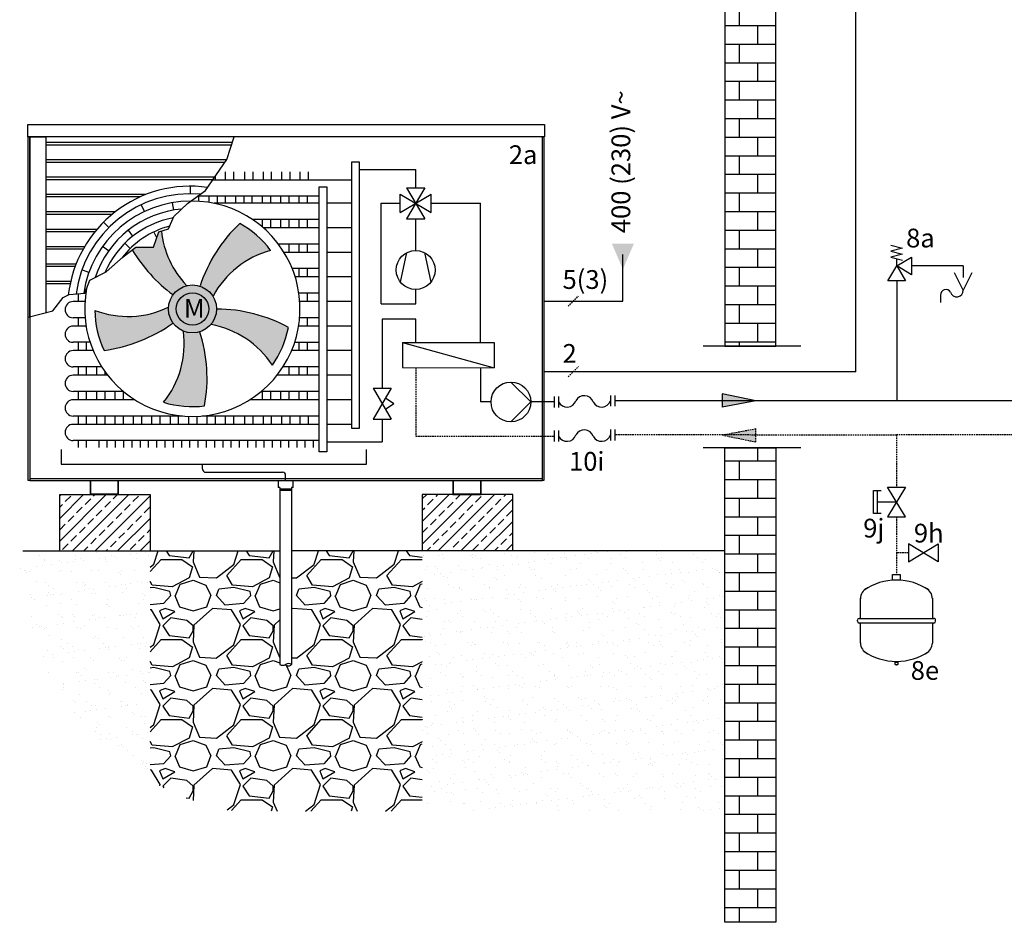
# Model space of a CAD drawing. Units: millimetres. Extents: x -1066 to 98122, y 3283 to 24060.
# Drawn here: x 5079 to 5709, y 13050 to 13628 of the extents above; entities that cross this region are included whole.
import ezdxf
from ezdxf.lldxf.tags import DXFTag

# ---------------------------------------------------------------- set-up
doc = ezdxf.new("R2010")
doc.units = ezdxf.units.MM
doc.linetypes.add('DASHEDX2', pattern=[1.5, 1, -0.5])
for name, color, linetype in [('VG_0_General', 7, 'Continuous'), ('VG_0_TEXT', 7, 'Continuous'), ('VG_F_FP', 233, 'Continuous'), ('VG_F_RP', 153, 'DASHEDX2'), ('VG_H_FP', 1, 'Continuous'), ('VG_H_RP', 5, 'DASHEDX2'), ('VG_H_SYMBOL', 7, 'Continuous'), ('VG_H_TEXT', 7, 'Continuous'), ('VG_HEAT', 7, 'Continuous'), ('VG_MCT', 7, 'Continuous'), ('VG_MCT_LINE 230V 400V', 241, 'Continuous'), ('VG_MCT_LINE_eBUS', 8, 'DASHEDX2'), ('VG_MCT_LINE_ELV', 7, 'DASHEDX2'), ('VG_MCT_TEXT', 7, 'Continuous'), ('VG_R_FP', 103, 'Continuous'), ('VG_R_RP', 215, 'Continuous')]:
    doc.layers.add(name, color=color, linetype=linetype)
doc.styles.get("Standard").update_dxf_attribs({"font": 'arial.ttf'})
tags = doc.linetypes.add('BUSLEITUNG', pattern='A,0.5,-0.2,["BUS",Standard,S=0.1,R=0,X=-0.1,Y=-0.05],-0.25', length=0.95).pattern_tags.tags
tags[6] = DXFTag(74, 10)
pattern_1 = [(37.50000000000001, (-162532.8127044713, 26069.99465005878), (-0.4701403102994366, 14.38052442100252), [0, -11.34426379383872, 0, -12.68766345363541, 0, -12.12791359538679]), (7.499999999999999, (-162532.8127044713, 26069.99465005878), (13.20843013207095, 21.06261146625668), [0, -6.119931783518256, 0, -10.22476407734148, 0, -3.918249007740346]), (327.5, (-162541.9926021466, 26069.99465005878), (23.24188278836728, 0.04222907717024042), [0, -3.731665721657472, 0, -13.4339965979669, 0, -17.53882889179012]), (317.5, (-162541.9926021466, 26069.99465005878), (22.43572787591539, 6.55037570040356), [0, -1.865832860828736, 0, -8.806731103111636, 0, -10.07549744847518])]

# ---------------------------------------------------------------- blocks, each defined once
blk = doc.blocks.new('*U38')
at = {"layer": 'VG_H_RP'}
h = blk.add_hatch(color=256, dxfattribs=at)
h.dxf.hatch_style = 1
h.paths.add_polyline_path([(0, 0), (-21.54074007063173, -4.434016578379669), (-21.54074007063173, 4.051447630277835)])
for p, q in [((0, 0), (-21.54074007063173, 4.051447630277835)), ((-21.54074007063173, -4.434016578379669), (-21.54074007063173, 4.051447630277835)), ((0, 0), (-21.54074007063173, -4.434016578379669))]:
    blk.add_line(p, q, dxfattribs=at)
blk = doc.blocks.new('*U37')
at = {"layer": 'VG_H_FP'}
h = blk.add_hatch(color=256, dxfattribs=at)
h.dxf.hatch_style = 1
h.paths.add_polyline_path([(0, 0), (-21.54074007063173, -4.434016578379669), (-21.54074007063173, 4.051447630277835)])
for p, q in [((0, 0), (-21.54074007063173, 4.051447630277835)), ((-21.54074007063173, -4.434016578379669), (-21.54074007063173, 4.051447630277835)), ((0, 0), (-21.54074007063173, -4.434016578379669))]:
    blk.add_line(p, q, dxfattribs=at)
blk = doc.blocks.new('*U57')
h = blk.add_hatch(color=254)
h.dxf.hatch_style = 1
h.paths.add_polyline_path([(14.50595334883662, 118.8306249137166, 1), (45.26075388746352, 118.8306249137166, 1)])
at = {"layer": 'VG_HEAT'}
h = blk.add_hatch(color=254, dxfattribs=at)
h.dxf.hatch_style = 1
h.paths.add_polyline_path([(60.09585336366013, 173.5555288404684, 0.1228282235612112), (34.72410692106291, 133.5766453324994, -0.1767332158583366), (43.02310986221244, 127.0766160407746, -0.2043616250850815), (79.90723957910802, 156.3039245118879, 0.1065051058277731)])
h = blk.add_hatch(color=254, dxfattribs=at)
h.dxf.hatch_style = 1
edge = h.paths.add_edge_path()
edge.add_line((9.981368464838283, 168.722111348159), (8.347282761857286, 168.2357313291285))
edge.add_line((8.347282761857286, 168.2357313291285), (5.019198629819812, 158.3586747477374))
edge.add_line((5.019198629819812, 158.3586747477374), (-6.335439264455999, 158.3586747477374))
edge.add_line((-6.335439264455999, 158.3586747477374), (-8.606010940147087, 156.6067631528557))
edge.add_arc((75.4020914367843, 206.7375589165284), 97.82871740379763, 210.8261174198614, 233.6045454230062)
edge.add_arc((29.79172500533173, 118.9474121526426), 15.37740026931907, 103.88573794434399, 143.976026529602, ccw=False)
edge.add_arc((69.60971335518502, 175.1541598505436), 59.9742508273278, 186.1566317689363, 223.4936558898555, ccw=False)
h = blk.add_hatch(color=254, dxfattribs=at)
h.dxf.hatch_style = 1
h.paths.add_polyline_path([(-26.7255635797834, 92.31570940673907, 0.1228282235612112), (17.29960859835273, 109.7461671969603, -0.1767332158583366), (14.40619553974057, 119.8828328954404, -0.2043616250850815), (-32.61307310748134, 117.9173911337047, 0.1065051058277731)])
h = blk.add_hatch(color=254, dxfattribs=at)
h.dxf.hatch_style = 1
h.paths.add_polyline_path([(91.26600596522485, 107.0077554860862, 0.1228282235612112), (45.40352746303142, 118.7835658500079, -0.1767332158583366), (41.78616519420939, 108.8821255089969, -0.2043616250850815), (80.98081027468106, 82.83496861128049, 0.1065051058277731)])
h = blk.add_hatch(color=254, dxfattribs=at)
h.dxf.hatch_style = 1
h.paths.add_polyline_path([(37.60741934275075, 56.79878583613652, 0.1228282235612112), (34.63459526268093, 104.0555203940829, -0.1767332158583366), (24.09993948977808, 104.4361230174844, -0.2043616250850815), (11.43943260960282, 59.1107862732805, 0.1065051058277731)])
at = {"layer": 'VG_MCT_LINE 230V 400V'}
h = blk.add_hatch(color=256, dxfattribs=at)
h.paths.add_polyline_path([(305.2776448394271, 144.2063935341601), (305.2776448394271, 160.6741018028432), (312.3522267414997, 160.6741018028432)])
h.paths.add_polyline_path([(305.2776448394271, 144.2063935341601), (298.2030629373545, 160.6741018028432), (305.2776448394271, 160.6741018028432)])
at = {"layer": 'VG_0_General', "color": 7}
for p, q in [((522.9890600205572, 130.9496025264781), (517.4517651309898, 142.024192305642)), ((528.5263549101246, 142.024192305642), (522.9890600205572, 130.9496025264781)), ((508.4736370054479, 128.1118822060781), (508.4736370054479, 122.8757871489325))]:
    blk.add_line(p, q, dxfattribs=at)
at = {"layer": 'VG_0_General'}
for p, q in [((297.3448263191744, 63.53133147560004), (297.3448263191744, 56.53133147560004)), ((300.1448263191745, 63.53133147560004), (300.1448263191745, 56.53133147560004)), ((261.3666609335737, 62.81296223060747), (261.3666609335737, 55.81296223060747)), ((264.1666609335737, 62.81296223060747), (264.1666609335737, 55.81296223060747)), ((261.3667398536995, 40.94576496034153), (261.3667398536995, 33.94576496034153)), ((264.1667398536995, 40.94576496034153), (264.1667398536995, 33.94576496034153)), ((297.3449052393003, 41.66413420533411), (297.3449052393003, 34.66413420533411)), ((300.1449052393003, 41.66413420533411), (300.1449052393003, 34.66413420533411))]:
    blk.add_line(p, q, dxfattribs=at)
at = {"layer": 'VG_0_General', "color": 7}
for centre, radius, start, end in [((511.9300045600567, 127.7931483063259), 3.459806399726647, 30.78868990142333, 182.5547829558294), ((518.8704371551457, 130.6957287986407), 4.126439891280173, 195.9161955537277, 3.527274263137475)]:
    blk.add_arc(centre, radius, start, end, dxfattribs=at)
at = {"layer": 'VG_0_General'}
for centre, start, end in [((280.6023854222807, 57.31117724767239), 19.40418236413616, 153.1628958353268), ((269.542996960413, 62.03311645853057), 206.8371041646729, 340.5958176359196), ((291.6617738841468, 62.03311645853557), 206.8371041646729, 340.5958176359196), ((269.5430758805388, 40.16591918826464), 206.8371041646729, 340.5958176359196), ((280.6024643424066, 35.44397997740646), 19.40418236413616, 153.1628958353268), ((291.6618528042726, 40.16591918826964), 206.8371041646729, 340.5958176359196)]:
    blk.add_arc(centre, 6.025299004794816, start, end, dxfattribs=at)
at = {"layer": 'VG_F_FP'}
for p, q in [((522.9890600205862, 146.3420873582209), (489.9393476363896, 146.3420873582209)), ((522.9890600205862, 146.3420873582209), (522.9890600205862, 139.0185186410666)), ((480.4571723917961, 136.859912113624), (480.4571723917961, 60.03133179533882)), ((571.2778589218797, 60.03133179533882), (480.4571723917961, 60.03133173228377))]:
    blk.add_line(p, q, dxfattribs=at)
at = {"layer": 'VG_F_RP'}
for p, q in [((480.3140815284933, 38.16413462361925), (480.3133763397259, 4.700218886479888)), ((571.2778589370616, 38.16413462361925), (480.3140815284933, 38.16413454089547)), ((480.3133763397259, -14.26413160272114), (480.3133763397259, -37.1114029786844)), ((487.9825177513974, -37.24826112010919), (480.310348554382, -37.24826112010919)), ((480.3133763397259, -37.1114029786844), (480.3118624471495, -51.21235717825573))]:
    blk.add_line(p, q, dxfattribs=at)
at = {"layer": 'VG_H_FP'}
for p, q in [((522.9890600205863, 146.3420873582209), (489.9393476363897, 146.3420873582209)), ((522.9890600205863, 146.3420873582209), (522.9890600205863, 139.0185186410666)), ((480.4571723917962, 136.859912113624), (480.4571723917962, 60.03133179533882)), ((214.2280488142599, 81.2248884631208), (214.2280488142599, 59.31296223060735)), ((480.4571723917961, 60.03133147560004), (300.1448263191746, 60.03133147560004)), ((571.2778589218798, 60.03133179533882), (480.4571723917962, 60.03133173228377))]:
    blk.add_line(p, q, dxfattribs=at)
at = {"layer": 'VG_H_FP', "ltscale": 2}
for p, q in [((220.9104125203816, 59.31296223060738), (214.2280488142599, 59.31296223060735)), ((261.3666609335737, 59.31296223060747), (246.3307121123786, 59.31296223060744))]:
    blk.add_line(p, q, dxfattribs=at)
at = {"layer": 'VG_H_RP'}
for p, q in [((172.8391358148256, 81.28833878904425), (172.8391358148256, 37.44576496034097)), ((480.3140814484756, 38.16033748051903), (300.1449052393004, 38.16413420533411)), ((480.3140815284934, 38.16413462361925), (480.313376339726, 4.700218886479888)), ((571.2778589370618, 38.16413462361925), (480.3140815284934, 38.16413454089547)), ((172.8391358148256, 37.44576496034153), (261.3667398536995, 37.44576496034153)), ((480.313376339726, -14.26413160272114), (480.313376339726, -37.1114029786844)), ((487.9825177513975, -37.24826112010919), (480.3103485543821, -37.24826112010919)), ((480.313376339726, -37.1114029786844), (480.3118624471496, -51.21235717825573))]:
    blk.add_line(p, q, dxfattribs=at)
at = {"layer": 'VG_H_SYMBOL', "ltscale": 0.5}
for p, q in [((166.8747866451555, 196.4286481379899), (178.506045302461, 176.4893475826069)), ((178.506045302461, 196.4286481379899), (166.8747866451555, 176.4893475826069)), ((166.8747866451555, 196.4286481379899), (178.506045302461, 196.4286481379899)), ((162.7207656961171, 180.6433685316446), (182.6600662515008, 192.2746271889515)), ((162.7207656961171, 192.2746271889515), (182.6600662515008, 180.6433685316446)), ((162.7207656961171, 180.6433685316446), (162.7207656961171, 192.2746271889515)), ((182.6600662515008, 180.6433685316446), (182.6600662515008, 192.2746271889515)), ((166.8747866451555, 176.4893475826069), (178.506045302461, 176.4893475826069)), ((163.0000018509738, 135.9147259461005), (167.0616113772653, 154.868903735471)), ((178.3192205703519, 154.868903735471), (182.3808300966492, 135.9147259461071)), ((164.2499637638016, 97.44837401727457), (222.8175015507996, 97.44837401727455)), ((164.2499637638016, 97.44837401727457), (164.2499637638016, 81.30150622270111)), ((164.2499637638016, 97.44837401727457), (222.8172208652836, 81.21172102946392)), ((222.8175015507996, 97.44837401727455), (222.8175015507996, 81.21172102946392)), ((164.2499637638016, 81.30150622270111), (222.8172208652836, 81.21172102946392)), ((145.3901339191843, 68.226077438515), (157.0213925764911, 48.28677688313132)), ((157.0213925764911, 68.226077438515), (145.3901339191843, 48.28677688313132)), ((145.3901339191843, 68.226077438515), (157.0213925764911, 68.226077438515)), ((153.2993898061527, 61.84550126079074), (158.6830009561062, 58.25642716082172)), ((153.2993898061527, 54.66735306085275), (158.6830009561062, 58.25642716082172)), ((145.3901339191843, 48.28677688313132), (157.0213925764911, 48.28677688313132))]:
    blk.add_line(p, q, dxfattribs=at)
at = {"layer": 'VG_H_SYMBOL'}
blk.add_line((480.4571723917945, 146.3420873582209), (480.4571723917945, 151.0831749805184), dxfattribs=at)
at = {"layer": 'VG_H_SYMBOL', "linetype": 'Continuous'}
for p, q in [((233.6205623163801, 72.02311202658849), (246.3307121123321, 59.31296223060737)), ((246.3307121123321, 59.31296223060737), (233.6205623163801, 46.60281243462624))]:
    blk.add_line(p, q, dxfattribs=at)
at = {"layer": 'VG_H_SYMBOL'}
for points in [[(476.6643022939572, 159.617132700655), (484.2500424896352, 157.7206976517364), (476.6643022939572, 155.8242626028159), (484.2500424896352, 153.9278275538973), (476.6643022939572, 152.0313925049786), (484.2500424896352, 150.1349574560581)], [(480.4571723917945, 146.3420873582209), (489.9393476363896, 152.0313925049786), (489.9393476363896, 140.6527822114631), (480.4571723917945, 146.3420873582209), (486.1464775385523, 136.859912113624), (474.7678672450402, 136.859912113624), (480.4571723917945, 146.3420873582209)]]:
    blk.add_lwpolyline(points, dxfattribs=at)
at = {"layer": 'VG_H_SYMBOL', "ltscale": 0.5}
blk.add_circle((172.6904159738078, 143.750469977999), 12.46206284711444, dxfattribs=at)
at = {"layer": 'VG_H_SYMBOL', "linetype": 'Continuous'}
blk.add_circle((233.6205623163801, 59.31296223060737), 12.7101497959985, dxfattribs=at)
at = {"layer": 'VG_HEAT'}
for p, q in [((44.38719312223293, 203.6755376748332), (44.38719312223293, 201.2931653073518)), ((50.87878470658325, 206.6235466535981), (50.87878470658325, 201.29316530735)), ((56.16562901148245, 206.623546653599), (56.16562901148245, 201.29316530735)), ((63.24935257976813, 206.6235466535826), (63.24935257976813, 201.2931653073346)), ((68.53619688466733, 206.6235466535826), (68.53619688466733, 201.2931653073346)), ((75.02778846901947, 206.6235466536008), (75.02778846901947, 201.2931653073364)), ((80.31463277391686, 206.6235466535826), (80.31463277391686, 201.2931653073364)), ((86.80622435826717, 206.6235466535826), (86.80622435826717, 201.2931653073346)), ((92.09306866316638, 206.6235466535826), (92.09306866316638, 201.2931653073346)), ((98.6181782730373, 206.6235466535999), (98.6181782730373, 201.2931653073364)), ((103.9050225779347, 206.6235466535999), (103.9050225779329, 201.2931653073364)), ((28.52612853979281, 192.59), (28.52612853979281, 197.3900000000002)), ((131.7479077013631, 201.2931653073355), (42.73577115298644, 201.2931653073355)), ((-0.1253790489436142, 191.9818787359126), (-63.90787221218579, 191.9818787359126)), ((-3.695518272795198, 190.4818787359126), (-63.90787221218579, 190.4818787359126)), ((110.9507379374063, 190.9060346893301), (33.08332073681845, 190.9060346893301)), ((33.81350451243634, 190.9060346893301), (33.81350451243634, 187.7345232542192)), ((40.30509609678847, 190.9060346893301), (40.30509609678847, 187.0459936682981)), ((45.59194040168404, 190.9060346893301), (45.59194040168404, 186.4395955563931)), ((50.87878470658143, 190.9060346893301), (50.87878470658143, 186.4395955563931)), ((57.37037629093356, 190.9060346893301), (57.37037629093356, 186.4395955563949)), ((62.65722059582913, 190.9060346893301), (62.65722059582913, 186.4395955563931)), ((67.94406490072652, 190.9060346893301), (67.94406490072652, 186.4395955563931)), ((74.43565648507865, 190.9060346893301), (74.43565648507865, 186.4395955563949)), ((79.72250078997422, 190.9060346893301), (79.72250078997422, 186.4395955563949)), ((86.21409237432454, 190.9060346893301), (86.21409237432636, 186.4395955563931)), ((91.50093667922192, 190.9060346893301), (91.50093667922192, 186.4395955563931)), ((97.99252826357406, 190.9060346893301), (97.99252826357406, 186.4395955563949)), ((103.2793725684696, 190.9060346893301), (103.2793725684696, 186.4395955563949)), ((-0.8345797805532129, 181.2315631364844), (-2.877063837620881, 185.5753240503271)), ((17.86073331418356, 182.0978932257384), (17.06332058703538, 186.831193653832)), ((110.9507379374063, 186.4395955563931), (43.67744616863422, 186.4395955563931)), ((131.7479077013631, 186.4395955563931), (115.8224544595669, 186.4395955563931)), ((-19.66680242569919, 180.8818787359131), (-63.90787221218579, 180.8818787359131)), ((-21.53967047762444, 179.3818787359131), (-63.90787221218579, 179.3818787359131)), ((-23.65835191177439, 170.9744804515675), (-27.05246446147021, 174.3685930012624)), ((110.9507379374063, 176.0524649383877), (68.36091386494809, 176.0524649383877)), ((74.43565648507865, 176.0524649383896), (74.4356564850782, 171.4418722240433)), ((110.9507379374063, 170.7220835921252), (75.26873837067205, 170.7220835921252)), ((79.72250078997604, 176.0524649383896), (79.72250078997422, 170.7220835921261)), ((86.21409237432636, 176.0524649383877), (86.21409237432636, 170.7220835921252)), ((91.50093667922374, 176.0524649383877), (91.50093667922192, 170.7220835921252)), ((97.99252826357588, 176.0524649383814), (97.99252826357588, 170.7220835921179)), ((103.2793725684733, 176.0524649383814), (103.2793725684714, 170.7220835921179)), ((131.7479077013631, 170.7220835921242), (115.8224544595669, 170.7220835921252)), ((-31.28848759190168, 169.7818787359128), (-63.90787221218579, 169.7818787359128)), ((-32.53543006453447, 168.2818787359128), (-63.90787221218579, 168.2818787359128)), ((-8.182999832850783, 165.4890352589945), (-11.14939404478127, 169.2626946738627)), ((7.035238537163423, 164.3418588996909), (5.22905641335683, 168.1702230689133)), ((-39.19829844869673, 158.6818787359133), (-63.90787221218579, 158.6818787359133)), ((-23.78088535082361, 156.013867314491), (-27.69169012769225, 158.7969601978174)), ((-9.982363095120036, 157.4973129008439), (-13.36772499709014, 160.9001535954238)), ((110.9507379374063, 160.3349529741189), (84.89339001846747, 160.3349529741189)), ((91.50093667922192, 160.3349529741189), (91.50093667922374, 155.0045716278563)), ((97.99252826357588, 160.3349529741207), (97.99252826357588, 155.0045716278572)), ((103.2793725684733, 160.3349529741207), (103.2793725684714, 155.0045716278572)), ((-40.05975664897596, 157.1818787359133), (-63.90787221218579, 157.1818787359133)), ((110.9507379374068, 155.0045716278563), (88.52129582238285, 155.0045716278563)), ((131.7479077013631, 155.0045716278554), (115.8224544595669, 155.0045716278563)), ((-44.61064551304935, 147.5818787359129), (-63.90787221218579, 147.5818787359129)), ((-45.183527239245, 146.0818787359129), (-63.90787221218579, 146.0818787359129)), ((-36.38788013566, 142.1816967679396), (-40.90363726090936, 143.808945238752)), ((110.9507379374063, 144.6174410098509), (93.74963984286342, 144.6174410098509)), ((110.9507379374063, 139.2870596635875), (95.64002370197386, 139.2870596635875)), ((97.99252826357588, 144.6174410098528), (97.99252826357588, 139.2870596635893)), ((103.2793725684733, 144.6174410098528), (103.2793725684714, 139.2870596635893)), ((131.7479077013631, 139.2870596635875), (115.8224544595669, 139.2870596635875)), ((-48.05688150025298, 136.4818787359126), (-63.90787221218579, 136.4818787359126)), ((-48.38799931069707, 134.9818787359126), (-63.90787221218579, 134.9818787359126)), ((-43.34870240740929, 128.531629875545), (-43.34870240740929, 123.5770118065128)), ((110.9507379374068, 128.8999290455821), (97.98915960560498, 128.8999290455821)), ((103.2793725684733, 128.8999290455839), (103.2793725684714, 123.5695476993204)), ((-38.95901974759323, 123.5770118065128), (-46.46738503478082, 123.5770118065128)), ((110.9507379374063, 123.5695476993186), (98.5572261278744, 123.5695476993186)), ((131.7479077013631, 123.5695476993186), (115.8224544595669, 123.5695476993186)), ((-38.87529489166161, 113.1898811885065), (-46.46738503478082, 113.1898811885065)), ((-38.21877946592724, 107.8570118065126), (-46.46738503478082, 107.8570118065126)), ((-43.34870240740838, 113.1898811885065), (-43.34870240740838, 107.859499842244)), ((-43.34870240740929, 113.1898811885247), (-43.34870240740929, 107.8594998422622)), ((110.9507379374063, 107.8520357350498), (97.81567177904435, 107.8520357350498)), ((110.9507379374063, 113.1824170813132), (98.47237292024556, 113.1824170813132)), ((103.2793725684733, 113.1824170813151), (103.2793725684714, 107.8520357350516)), ((131.7479077013631, 107.8520357350498), (115.8224544595669, 107.8520357350498)), ((-35.68641600348667, 97.46988118850629), (-46.46738503478082, 97.46988118850629)), ((-43.34870240740838, 97.46988118850629), (-43.34870240740838, 92.13949984224371)), ((-43.34870240740929, 97.46988118852448), (-43.34870240740929, 92.1394998422619)), ((-38.06185810251145, 97.46988118850629), (-38.06185810251191, 92.1394998422619)), ((110.9507379374068, 97.4649051170444), (95.28248765318222, 97.4649051170444)), ((97.99252826357588, 97.46490511704621), (97.99252826357588, 92.13452377078272)), ((103.2793725684733, 97.46490511704621), (103.2793725684714, 92.13452377078272)), ((-33.69063256143767, 92.1370118065123), (-46.46738503478082, 92.1370118065123)), ((110.9507379374068, 92.1345237707809), (93.28728536892459, 92.1345237707809)), ((131.7479077013631, 92.1345237707809), (115.8224544595669, 92.1345237707809)), ((-28.22067398837044, 81.74988118850604), (-46.46738503478082, 81.74988118850604)), ((-24.43392688286258, 76.41701180651205), (-46.46738503478082, 76.41701180651205)), ((-43.34870240740838, 81.74988118850604), (-43.34870240740838, 76.41949984224345)), ((-43.34870240740929, 81.74988118852423), (-43.34870240740929, 76.41949984226164)), ((-38.06185810251145, 81.74988118850604), (-38.06185810251191, 76.41949984226164)), ((-31.57026651816204, 81.74988118850604), (-31.57026651816159, 76.41949984226073)), ((-26.2834222132642, 78.88798200657573), (-26.2834222132642, 76.41949984224345)), ((110.9507379374063, 76.41701180651114), (84.03163000272252, 76.41701180651296)), ((110.9507379374068, 81.74739315277554), (87.81678233367757, 81.74739315277554)), ((91.50093667922556, 81.74739315277554), (91.50093667922556, 76.41701180651205)), ((97.9925282635777, 81.74739315277736), (97.9925282635777, 76.41701180651387)), ((103.2793725684751, 81.74739315277736), (103.2793725684733, 76.41701180651387)), ((131.7479077013631, 76.41701180651205), (115.8224544595669, 76.41701180651205)), ((-14.35965409693563, 66.02988118850578), (-46.46738503478082, 66.02988118850578)), ((-43.34870240740838, 66.02988118850578), (-43.34870240740838, 60.6994998422432)), ((-43.34870240740929, 66.02988118852397), (-43.34870240740929, 60.69949984226139)), ((-38.06185810251145, 66.02988118850578), (-38.06185810251191, 60.69949984226139)), ((-31.57026651816204, 66.02988118850578), (-31.57026651816159, 60.69949984226048)), ((-26.2834222132642, 66.02988118850578), (-26.2834222132642, 60.6994998422432)), ((-19.79183062891389, 66.02988118850578), (-19.79183062891389, 60.6994998422432)), ((-14.50498632401514, 66.15152026084695), (-14.50498632401468, 60.6994998422432)), ((110.9507379374063, 66.0298811885076), (73.95735721679557, 66.02988118850669)), ((74.43565648507865, 66.02988118850851), (74.43565648507683, 60.69949984224502)), ((79.72250078997558, 66.02988118850669), (79.72250078997604, 60.69949984224502)), ((86.21409237432817, 66.02988118850669), (86.21409237432636, 60.6994998422432)), ((91.50093667922556, 66.0298811885076), (91.50093667922556, 60.6994998422432)), ((98.02604628909648, 66.02988118850942), (98.02604628909648, 60.69949984224593)), ((103.3128905939939, 66.02988118850942), (103.3128905939921, 60.69949984224593)), ((-7.045780654777445, 60.6994998422432), (-46.46738503478082, 60.6994998422432)), ((110.9507379374068, 60.6994998422432), (66.64348377463648, 60.6994998422432)), ((131.7479077013631, 60.6994998422432), (115.8224544595669, 60.6994998422432)), ((23.49119052483229, 50.31236922423875), (-46.46738503478082, 50.31236922423693)), ((62.65722059582959, 44.98198787797617), (-46.46738503478082, 44.98198787797435)), ((-43.34870240740793, 50.31236922423693), (-43.34870240740793, 44.98198787797435)), ((-43.34870240741111, 50.31236922425603), (-43.34870240741111, 44.98198787799254)), ((-38.06185810251372, 50.31236922425603), (-38.06185810251372, 44.98198787799254)), ((-31.57026651816159, 50.31236922425512), (-31.57026651816159, 44.98198787799072)), ((-26.2834222132642, 50.31236922423693), (-26.2834222132642, 44.98198787799072)), ((-19.79183062891389, 50.31236922423693), (-19.79183062891389, 44.9819878779889)), ((-14.50498632401468, 50.31236922423784), (-14.50498632401468, 44.9819878779889)), ((-8.013394739662544, 50.31236922425512), (-8.013394739662544, 44.98198787799072)), ((-2.726550434765159, 50.31236922423693), (-2.726550434765159, 44.98198787799072)), ((3.765041149585159, 50.31236922423693), (3.765041149585159, 44.9819878779889)), ((9.051885454484363, 50.31236922423784), (9.051885454484363, 44.9819878779889)), ((15.5434770388365, 50.31236922425512), (15.5434770388365, 44.98198787799072)), ((20.83032134373389, 50.31236922423693), (20.83032134373389, 44.98198787799072)), ((27.3219129280842, 50.31236922423693), (27.3219129280842, 44.9819878779889)), ((32.60875723298386, 50.08040398442051), (32.60875723298341, 44.9819878779889)), ((67.94406490072697, 50.31236922423875), (36.10651259503084, 50.31236922423875)), ((39.10034881733554, 50.31236922425512), (39.10034881733554, 44.98198787799072)), ((44.38719312223293, 50.31236922423693), (44.38719312223293, 44.98198787799072)), ((50.87878470658325, 50.31236922423693), (50.87878470658325, 44.9819878779889)), ((56.16562901148245, 50.31236922423784), (56.16562901148245, 44.9819878779889)), ((110.9507379374063, 44.98198787797435), (56.75776099541781, 44.98198787797526)), ((63.24935257976813, 50.31236922422147), (63.24935257976813, 44.98198787797344)), ((110.9507379374063, 50.31236922423875), (65.07522965656199, 50.31236922423784)), ((68.53619688466733, 50.31236922422147), (68.53619688466733, 44.98198787797344)), ((75.02778846901947, 50.31236922423966), (75.02778846901947, 44.98198787797526)), ((80.31463277391686, 50.31236922422147), (80.31463277391686, 44.98198787797526)), ((86.80622435826717, 50.31236922422147), (86.80622435826717, 44.98198787797344)), ((92.09306866316638, 50.31236922422147), (92.09306866316638, 44.98198787797344)), ((98.6181782730373, 50.31236922423875), (98.6181782730373, 44.98198787797526)), ((103.9050225779347, 50.31236922423875), (103.9050225779329, 44.98198787797526)), ((131.7479077013631, 44.98198787797435), (115.8224544595669, 44.98198787797435)), ((110.9507379374063, 34.5948572599699), (-46.46738503478082, 34.59485725996808)), ((-43.34870240740747, 34.59485725996808), (-43.34870240741111, 30.12841812703289)), ((-43.34870240741111, 34.59485725998718), (-43.34870240741111, 30.12841812703289)), ((-38.06185810251372, 34.59485725998718), (-38.06185810251372, 30.12841812703289)), ((-30.0964823334325, 34.5948572599699), (-30.0964823334325, 30.12841812703289)), ((-24.8096380285333, 34.59485725996808), (-24.8096380285333, 30.12841812703107)), ((-19.52279372363591, 34.59485725996808), (-19.52279372363591, 30.12841812703107)), ((-14.23594941873671, 34.5948572599699), (-14.23594941873671, 30.12841812703289)), ((-8.949105113839323, 34.59485725996808), (-8.949105113839323, 30.12841812703107)), ((-3.662260808941937, 34.59485725996808), (-3.662260808941937, 30.12841812703107)), ((1.624583495957268, 34.59485725996808), (1.624583495957268, 30.12841812703107)), ((6.911427800854653, 34.59485725996808), (6.911427800854653, 30.12841812703198)), ((12.19827210575386, 34.5948572599699), (12.19827210575386, 30.12841812703289)), ((17.48511641065124, 34.5948572599699), (17.48511641065124, 30.12841812703289)), ((22.77196071554863, 34.5948572599699), (22.77196071554863, 30.12841812703289)), ((28.05880502044783, 34.5948572599699), (28.05880502044783, 30.12841812703289)), ((33.34564932534522, 34.5948572599699), (33.34564932534522, 30.12841812703289)), ((38.63249363024443, 34.5948572599699), (38.63249363024443, 30.12841812703289)), ((43.91933793514181, 34.5948572599699), (43.91933793514181, 30.12841812703289)), ((49.2061822400392, 34.5948572599699), (49.2061822400392, 30.12841812703289)), ((54.49302654493658, 34.59485725996899), (54.49302654493658, 30.12841812703198)), ((59.77987084983579, 34.59485725996899), (59.77987084983579, 30.12841812703198)), ((65.06671515473317, 34.59485725996899), (65.06671515473317, 30.12841812703289)), ((70.35355945963238, 34.5948572599699), (70.35355945963238, 30.12841812703289)), ((75.64040376452976, 34.5948572599699), (75.64040376452976, 30.12841812703289)), ((80.92724806942715, 34.5948572599699), (80.92724806942715, 30.12841812703289)), ((86.21409237432636, 34.5948572599699), (86.21409237432636, 30.12841812703289)), ((91.50093667922374, 30.12841812703289), (91.50093667922374, 34.5948572599699)), ((96.78778098412113, 30.12841812703289), (96.78778098412113, 34.5948572599699)), ((102.0746252890185, 30.12841812703289), (102.0746252890185, 34.5948572599699)), ((107.3614695939159, 30.12841812703289), (107.3614695939159, 34.5948572599699)), ((36.0765739204744, 19.43683551154697), (36.0765739204744, 16.89955791990712)), ((38.7015739204744, 14.27455791990712), (87.49734383898317, 14.27455791990712)), ((-62.40787221218557, 10.05450691336534), (-62.40787221218579, 10.03999999999985)), ((-35.63309207884936, 8.985493086634847), (-35.66017028018223, -1.13686837721616e-13)), ((-35.11374530743319, 0.3000000000001819), (-35.11374530743319, 8.985493086634847)), ((-17.97530185068877, 8.985493086634847), (-17.97530185068877, 0.3000000000001819)), ((-17.4559550792726, -1.13686837721616e-13), (-17.4559550792726, 8.985493086634847)), ((196.4506427572389, 9.02581970092615), (196.4235645559061, 0.04032661429118889)), ((196.9699895286551, 0.3000000000001819), (196.9699895286551, 9.02581970092615)), ((214.1084329853995, 9.02581970092615), (214.1084329853995, 0.3000000000001819)), ((214.6277797568157, 0.04032661429118889), (214.6277797568157, 9.02581970092615)), ((-18.00238005202164, 0.2596733857088793), (-35.14082350876652, 0.2596733857088793)), ((196.4235645559061, 0.04032661429118889), (214.6007015554828, 0.04032661429118889)), ((214.1084329853995, 0.3000000000001819), (196.9699895286551, 0.3000000000001819)), ((-35.66017028018223, -1.13686837721616e-13), (-17.48303328060547, -1.13686837721616e-13)), ((457.3378768657235, -79.24177664200931), (457.3369284605974, -66.28391387351246)), ((503.2867964339343, -66.28391387351246), (503.2867964337015, -79.24177664200931)), ((455.3151342697342, -81.07977136093348), (455.3151342697342, -80.34457347339583)), ((456.4179311011353, -79.24177664199476), (504.2057937933964, -79.24177664199476)), ((505.3085906245647, -81.07977136093348), (505.3085906247975, -80.34457347335217)), ((504.2057937933964, -82.18256819229089), (456.4179311011353, -82.18256819229089)), ((457.3390405118366, -95.14043096077319), (457.3380921067105, -82.18256819229089)), ((503.2867964337015, -82.18256819229089), (503.2867964339343, -95.14043096077319)), ((479.7604640315653, -106.7156804987152), (479.7604640315653, -107.0873966338385)), ((480.8632608629664, -107.0873966338385), (480.8632608629664, -106.7156804987152)), ((479.3928650876874, -108.7415918808819), (479.3928650876874, -107.2711961057338)), ((479.4847648235404, -107.1792963697789), (481.1389600707585, -107.1792963697934)), ((481.1389600707585, -108.8334916168222), (479.4847648235404, -108.8334916168222)), ((481.2308598066115, -107.2711961057338), (481.2308598066115, -108.7415918808819))]:
    blk.add_line(p, q, dxfattribs=at)
at = {"layer": 'VG_HEAT', "linetype": 'Continuous'}
for p, q in [((468.0897924617079, -12.11610668493722), (468.0897924617079, 2.552193968652318)), ((480.3133763397259, -4.781956358120624), (468.0897924617079, -4.781956358120624))]:
    blk.add_line(p, q, dxfattribs=at)
at = {"layer": 'VG_HEAT'}
for points in [[(-75.46112974302378, 236.7713254087902), (255.0582170283924, 236.7713254087902), (255.0582170283924, 228.9713254087909), (-75.46112974302378, 228.9713254087909)], [(-75.20145635731569, 228.9713254087909), (-74.16276281448336, 228.9713254087909), (-74.16276281448336, 8.999999999999886), (-75.20145635731569, 8.999999999999886)], [(253.7598500998524, 228.9713254087909), (254.7985436426843, 228.9713254087909), (254.7985436426843, 8.999999999999886), (253.7598500998524, 8.999999999999886)], [(131.7479077013631, 212.994986216885), (136.6196242235237, 212.994986216885), (136.6196242235237, 42.27582615348717), (131.7479077013631, 42.27582615348717)], [(110.9507379374063, 197.0290404490378), (115.8224544595669, 197.0290404490378), (115.8224544595669, 27.31533768727775), (110.9507379374063, 27.31533768727775)], [(-74.16276281448336, 8.999999999999886), (253.7598500998524, 8.999999999999886), (253.7598500998524, 10.01015734529881), (-74.16276281448336, 10.01015734529881)]]:
    blk.add_lwpolyline(points, close=True, dxfattribs=at)
for points in [[(-75.20145635731569, 113.5627328922609), (-59.38900566491975, 117.6541080902124), (-52.92860844608185, 126.0689946766751), (-49.01321590573025, 128.0388553179126), (-39.07877525240218, 128.9030848055326), (-35.89665121071812, 137.2236111145247), (-25.325091982093, 142.5073770228281), (-14.36199302669229, 152.1656033051812), (-6.335439264455999, 158.3586747477374), (5.019198629819584, 158.3586747477374), (8.347282761857059, 168.2357313291285), (14.61191051125752, 170.1003763464695), (17.9399938553961, 177.928177232411), (26.77154092900491, 186.2283947390359), (38.12617882328232, 194.6432807858599), (51.8651805102154, 214.463422812243), (56.63027993181004, 228.9713254087909)], [(-74.16276281448336, 113.8314885128846), (-74.16276281448336, 228.9713254087909), (-63.90787221218579, 228.9713254087909), (-63.90787221218579, 116.4848789255499)], [(55.41848655989156, 225.2818787359128), (-63.90787221218579, 225.2818787359128), (-63.90787221218579, 223.7818787359128), (54.92581375037786, 223.7818787359128)], [(51.67001871296431, 214.1818787359133), (-63.90787221218579, 214.1818787359133), (-63.90787221218579, 212.6818787359133), (50.63024298870528, 212.6818787359133)], [(43.97567835344717, 203.0818787359129), (-63.90787221218562, 203.0818787359129), (-63.90787221218562, 201.5818787359129), (42.93590262918811, 201.5818787359129)], [(-54.12238158489617, 28.98155043787699), (-54.12238158489617, 19.43683937348612), (141.1653186757294, 19.43683937348612), (141.1653186757294, 28.98155043787699)], [(470.5345092374978, -12.11610668493722), (465.6450756863837, -12.11610668493722), (465.6450756863837, 2.552193968652318), (470.5345092374978, 2.552193968652318)], [(474.624071192919, -14.26413160272114), (486.0026814865328, -14.26413160272114), (474.624071192919, 4.700218886479888), (486.0026814865328, 4.700218886479888), (474.624071192919, -14.26413160272114)], [(487.9825177513974, -31.55895597330232), (487.9825177513974, -42.93756626691606), (506.9468682405985, -31.55895597330232), (506.9468682405985, -42.93756626691606), (487.9825177513974, -31.55895597330232)], [(477.8397595501406, -54.78739215462508), (477.8397595501406, -51.21235717825573), (482.7839653441583, -51.21235717825573), (482.7839653441583, -54.78739215463963)]]:
    blk.add_lwpolyline(points, dxfattribs=at)
for centre, radius in [((29.88335361815007, 118.8306249137166), 15.37740026931345), ((29.88335361815052, 118.8306249137166), 10.36836124006637)]:
    blk.add_circle(centre, radius, dxfattribs=at)
for centre, radius, start, end in [((28.52612853979281, 118.7899999999998), 78.59999999999998, 81.97666701198355, 173.4442140006675), ((28.52612853979281, 118.7899999999998), 73.79999999999998, 84.9871626542468, 172.5029744487074), ((28.52612853979281, 118.7899999999998), 68.99999999999999, 89.7082391298781, 171.6200789786561), ((29.79885155992952, 118.9373278488873), 68.91423317405852, 168.9459904229497, 90.70177843588068), ((28.52612853979281, 118.7899999999998), 64.19999999999999, 94.86666804963505, 161.6893382808003), ((28.52612853979281, 118.7899999999998), 59.39999999999998, 100.5776869206393, 156.8738518869287), ((28.52612853979281, 118.7899999999998), 54.59999999999999, 103.9954152357826, 143.4431183183264), ((127.5538795775162, 102.7044692280377), 97.82871740380574, 133.5946873524645, 161.6033999632586), ((29.96611008422246, 118.9538581445757), 62.36300083276671, 36.7921490766633, 61.10965059887975), ((69.60971335519037, 175.1541598505445), 59.9742508273327, 186.1566317689491, 223.4936558898651), ((75.40209143678953, 206.7375589165348), 97.82871740380575, 210.8261174198596, 233.6033999632887), ((95.72633882399646, 98.45354109587049), 59.9742508273327, 105.2935728725672, 151.4936558898605), ((-46.46738503478082, 118.3834464975097), 5.19356530900319, 90, 270), ((-11.40739102090004, 174.0175676890657), 59.9742508273327, 249.2935728725687, 295.4936558898336), ((29.7439675550122, 118.7795701659696), 62.36300083276671, 180.7921490766462, 205.109650598849), ((44.72832054147784, 20.95717858927526), 97.82871740380575, 61.59468735248736, 89.60339996327377), ((-46.46738503478082, 102.6634464975094), 5.19356530900319, 90, 270), ((-39.65504524430173, 189.2862536599322), 97.82871740380574, 277.594687352478, 305.6033999632695), ((30.8501966590793, 49.91335958585375), 59.9742508273327, 33.29357287256417, 79.49365588983693), ((-35.36208972661575, 96.61449634724875), 59.9742508273327, 321.2935728725646, 7.493655889826927), ((-58.61247822073165, 74.46766417480274), 97.82871740380575, 349.5946873525028, 17.60339996324862), ((30.02612853979281, 118.7899999999998), 62.36300083276672, 324.7921490766242, 349.1096505988612), ((-46.46738503478082, 86.94344649750917), 5.19356530900319, 90, 270), ((-46.46738503478082, 71.22344649750892), 5.19356530900319, 90, 270), ((-46.46738503478082, 55.50593453324097), 5.19356530900319, 90, 270), ((29.88883690639386, 118.6822841053907), 62.36300083276672, 252.7921490766255, 277.1096505988655), ((-46.46738503478082, 39.78842256897212), 5.19356530900319, 90, 270), ((38.7015739204744, 16.89955791990712), 2.625, 180, 270), ((480.1519520309189, -90.56088314455508), 35.85669257894612, 89.74447664619672, 124.7930925545533), ((480.47177286338, -90.56088314455508), 35.85669257894612, 55.20690744521668, 90.25552335380328), ((464.585202873302, -66.46511447208275), 7.250538988230303, 113.296206618209, 181.4404338126445), ((496.0385220209969, -66.46511447208275), 7.250538988230303, 358.5679532884344, 66.70379338179103), ((456.4179311011353, -80.34457347335217), 1.102796831361612, 90, 180), ((456.4179311011353, -81.07977136093348), 1.102796831361612, 180, 270), ((504.2057937933964, -80.34457347335217), 1.102796831452442, 359.9999999905811, 90), ((504.2057937933964, -81.07977136093348), 1.102796831361612, 270, 359.9999999905811), ((464.5786276530375, -94.9655446545056), 7.241699192558244, 178.6245652698854, 246.7058854100195), ((480.1519520309189, -70.86346168973057), 35.85669257894612, 235.2069074454467, 270.2555233538033), ((480.47177286338, -70.86346168973057), 35.85669257894612, 269.7444766461967, 304.7930925547833), ((496.0450972412614, -94.9655446545056), 7.241699192558244, 293.2941145899805, 4.038541112335115e-10), ((479.6685642957123, -107.0873966338385), 0.09189973592409333, 270, 0), ((480.9551605988195, -107.0873966338385), 0.09189973593923176, 180, 270), ((479.4847648235404, -107.2711961057338), 0.09189973595437019, 90, 180), ((479.4847648235404, -108.7415918808819), 0.09189973593923176, 180, 270), ((480.3118624471495, -108.8334916168222), 0.2756992078328337, 180, 0), ((481.1389600707585, -107.2711961057338), 0.09189973593923176, 0, 90), ((481.1389600707585, -108.7415918808819), 0.09189973592409333, 270, 0)]:
    blk.add_arc(centre, radius, start, end, dxfattribs=at)
at = {"layer": 'VG_MCT'}
blk.add_line((89.49734383898317, 9.005656393780555), (89.49734383898317, 12.27455791990712), dxfattribs=at)
blk.add_arc((87.49734383898317, 12.27455791990712), 2, 0, 90, dxfattribs=at)
at = {"layer": 'VG_MCT_LINE 230V 400V'}
for p, q in [((305.2776448394271, 123.8596773106499), (305.2776448394271, 153.6102755062666)), ((254.7985436426844, 123.8596773106499), (305.2776448394271, 123.8596773106499))]:
    blk.add_line(p, q, dxfattribs=at)
at = {"layer": 'VG_MCT_LINE_eBUS', "linetype": 'BUSLEITUNG', "ltscale": 10}
for p, q in [((273.5589073337605, 78.68285072886533), (254.7985436426843, 78.68285072886533)), ((454.2395525476732, 78.68285072886535), (273.5589073337605, 78.68285072886533))]:
    blk.add_line(p, q, dxfattribs=at)
at = {"layer": 'VG_MCT_LINE_ELV', "color": 7}
for p, q in [((270.2088655911039, 120.5096355679927), (276.9089490764172, 127.209719053307)), ((270.2088655911039, 75.33280898620819), (276.9089490764172, 82.03289247152247))]:
    blk.add_line(p, q, dxfattribs=at)
at = {"layer": 'VG_R_FP', "ltscale": 15}
for p, q in [((136.6196242235237, 208.0052729082289), (172.6904159738078, 208.0052729082289)), ((172.6904159738078, 196.4286481379899), (172.6904159738078, 208.0052729082289)), ((150.6221796820428, 186.4589978602972), (162.7207656961171, 186.4589978602972)), ((150.6221796820428, 122.2014863048636), (150.6221796820428, 186.4589978602972)), ((182.6600662515008, 186.4589978602972), (214.1731607308775, 186.4589978602972)), ((172.6904159738078, 156.2125328251135), (172.6904159738078, 176.4893475826069)), ((172.6904159738078, 122.2014863048636), (172.6904159738078, 131.2884071308846)), ((150.6221796820428, 122.2014863048636), (172.6904159738078, 122.2014863048636))]:
    blk.add_line(p, q, dxfattribs=at)
at = {"layer": 'VG_R_FP'}
blk.add_line((214.1731607308775, 97.44837401727455), (214.1731607308775, 186.4589978602972), dxfattribs=at)
at = {"layer": 'VG_R_RP'}
for p, q in [((172.8391358148255, 112.3752642703976), (151.2057632478377, 112.3752642703976)), ((151.2057632478377, 112.3752642703976), (151.2057632478377, 68.226077438515)), ((172.8391358148255, 97.44837401727457), (172.8391358148255, 112.3752642703976)), ((151.2057632478377, 48.28677688313132), (151.2057632478377, 33.74821840247546)), ((115.8224544595669, 33.74821840247546), (151.2057632478377, 33.74821840247546))]:
    blk.add_line(p, q, dxfattribs=at)
at = {"layer": 'VG_0_TEXT', "char_height": 12, "width": 11.55340401588296, "attachment_point": 1}
for s, insert in [('2a', (232.3116688646228, 223.5477166609088)), ('M', (24.39771812081922, 125.2502621076935)), ('10i', (270.8289557218457, 27.28992615414074))]:
    blk.add_mtext(s, dxfattribs=dict(at, insert=insert))
at = {"layer": 'VG_H_TEXT'}
for s, p in [('8a', (486.4985580813309, 158.2047305344377)), ('9j', (459.0663047859553, -27.44784688114282)), ('9h', (491.473035337609, -30.64998287850528)), ('8e', (489.4488120104563, -118.5217839104895))]:
    blk.add_text(s, height=12, dxfattribs=at).set_placement(p)
at = {"layer": 'VG_MCT_TEXT'}
blk.add_text('400 (230) V~', height=12, rotation=90, dxfattribs=at).set_placement((309.9755131742073, 167.3115386240031))
for s, p in [('5(3)', (266.6533858179283, 131.6639853863914)), ('2', (266.6533858179282, 84.35378030117909))]:
    blk.add_text(s, height=12, dxfattribs=at).set_placement(p)

msp = doc.modelspace()

# ---------------------------------------------------------------- hatches: boundary and pattern name
at = {"layer": 'VG_0_General'}
h = msp.add_hatch(dxfattribs=at)
h.set_pattern_fill('AR-B816', color=256, scale=0.05858566645633703)
h.set_pattern_definition([(0, (-982483.8943343305, -72267.6461349198), (0, 11.90460742392768), []), (90, (-982483.8943343305, -72267.6461349198), (-11.90460742392768, 11.90460742392768), [11.90460742392768, -11.90460742392768])])
h.paths.add_polyline_path([(5562.249663277098, 14205.47904868393), (5529.648982971476, 14205.47904868393), (5529.648982971417, 13418.9745991428), (5562.249663277156, 13418.9745991428)])
h = msp.add_hatch(dxfattribs=at)
h.set_pattern_fill('AR-B816', color=256, scale=0.05858566645633703)
h.set_pattern_definition([(0, (-982483.8943343305, -72867.708155673), (0, 11.90460742392768), []), (90, (-982483.8943343305, -72867.708155673), (-11.90460742392768, 11.90460742392768), [11.90460742392768, -11.90460742392768])])
h.paths.add_polyline_path([(5562.249663277098, 13353.88751896096), (5529.648982971476, 13353.88751896096), (5529.648982971417, 13050.17641261481), (5562.249663277156, 13050.17641261481)])
h = msp.add_hatch(dxfattribs=at)
h.set_pattern_fill('ANSI33', color=256, scale=1.608332155009975)
h.set_pattern_definition([(44.99999999999999, (-400934.9647856467, -21828.23486103392), (-7.221617339870331, 7.221617339870331), []), (44.99999999999999, (-400927.7431651874, -21828.23486103392), (-7.221617339870331, 7.221617339870331), [5.106454592156669, -2.553227296078334])])
h.paths.add_polyline_path([(5162.013097507681, 13323.88591946953), (5162.013097507681, 13287.87806438219), (5104.125048954453, 13287.87806438215), (5104.125048954453, 13323.88591946953)])
h = msp.add_hatch(dxfattribs=at)
h.set_pattern_fill('ANSI33', color=256, scale=1.608332155009975)
h.set_pattern_definition([(44.99999999999999, (-400845.7453874165, -21828.53486103392), (-7.221617339870331, 7.221617339870331), []), (44.99999999999999, (-400838.5237669572, -21828.53486103392), (-7.221617339870331, 7.221617339870331), [5.106454592156669, -2.553227296078334])])
h.paths.add_polyline_path([(5336.148855119367, 13323.88591946953), (5336.148855119367, 13287.8780643822), (5394.036903672566, 13287.87806438216), (5394.036903672566, 13323.88591946953)])
at = {"layer": 'VG_HEAT'}
h = msp.add_hatch(dxfattribs=at)
h.set_pattern_fill('AR-SAND', color=256, scale=0.2938319465872026)
h.set_pattern_definition(pattern_1)
h.paths.add_polyline_path([(5162.013097507681, 13287.87806438216), (5152.789700103114, 13287.87806438215), (5078.550753862923, 13287.87806438217, 0.2722607540594087), (5162.013097507681, 13140.92094617179)])
h = msp.add_hatch(dxfattribs=at)
h.set_pattern_fill('GRAVEL', color=256, scale=2.017484868863483)
h.set_pattern_definition([(228.0127875, (-162495.9169411895, 26121.23876572791), (-409.9529253852549, -461.1970409935799), [6.894178345662406, -682.52488849156]), (184.969741, (-162500.5289115997, 26116.114354161), (614.9293877862912, 51.24411858839119), [11.83062649630127, -1171.231652189454]), (132.5104471, (-162512.3150582036, 26115.08947184762), (512.4411569077502, -563.6852721636708), [8.341927101546737, -825.8518384821787]), (267.273689, (-162532.3002633146, 26102.27844293034), (51.24411577645711, 1024.882313377265), [10.77346039004707, -1066.572375771445]), (292.83365418, (-162532.8127044713, 26091.51717863982), (-256.2205783671164, 614.929388020621), [10.56423066577, -1045.860277310234]), (357.2736889999999, (-162528.7131752178, 26081.78079666268), (-1024.882313377265, 51.24411577645718), [10.77346039004707, -1066.572375771445]), (37.69424047, (-162517.9519109273, 26081.26835550599), (-666.173503669184, -512.4411567296652), [14.24735023537323, -1410.486522816012]), (72.25532837, (-162506.67820548, 26089.97985516975), (358.7088097803488, 1127.370544690225), [13.45096543375924, -1331.646064597948]), (121.42956562, (-162502.5786762265, 26102.79088408703), (-409.9529254112263, 666.1735036629323), [10.80994620040349, -1070.185858077579]), (175.2363583, (-162508.2155289501, 26112.01482490747), (563.6852723523776, -51.24411575768504), [12.34122286482851, -604.7196425689302]), (222.3974378, (-162520.5141167107, 26113.03970722085), (-614.9293880099123, -563.685272381923), [15.95987733691997, -1580.029035215406]), (138.81407483, (-162481.5685888022, 26101.76600177365), (-358.7088096624109, 307.4646940397951), [5.44730073974445, -539.2851208677336]), (171.4692344, (-162485.6681180557, 26105.35308987048), (666.1735037166708, -102.4882312220042), [10.36345622057834, -1025.98464688043]), (225, (-162495.9169411895, 26106.89041334056), (-7.167546090384331e-15, -51.24411566913729), [7.246994082044383, -65.22312928906521]), (203.19859051, (-162499.5040292864, 26113.03970722085), (256.2205783526446, 102.4882313202959), [3.902649361129789, -386.3609085856217]), (291.80140949, (-162503.0911173832, 26111.50238375078), (-51.24411567985531, 153.7323470038239), [5.519144989912575, -270.4388632817753]), (30.96375653, (-162501.0413527564, 26106.37797218387), (153.7323470111577, 102.4882313326387), [8.96408190988567, -289.8378914507732]), (161.56505118, (-162493.3547354061, 26110.98994259409), (102.4882313409398, -51.24411566376099), [6.481919435104235, -155.5662027604841]), (16.389540334, (-162532.8127044713, 26111.50238375078), (512.4411566913276, 153.7323470074023), [9.080457296570275, -898.9675858615802]), (70.34617594, (-162524.1012048075, 26114.06458953424), (-204.9764626952787, -563.6852723538077), [7.618001479488901, -754.1805449535976]), (293.19859051, (-162493.3547354061, 26121.23876572791), (-102.4882313203751, 256.2205783528302), [7.80524747814391, -382.4583104686076]), (343.6104596700001, (-162490.2800884659, 26114.06458953424), (-512.4411567020635, 153.7323469715438), [9.08045729657027, -898.9675858615999]), (339.44395478, (-162532.8127044713, 26079.73103203592), (-256.2205783456595, 102.4882313382692), [8.75659448554135, -429.0733217170005]), (294.7751406, (-162524.6136459642, 26076.65638509577), (-256.2205786506441, 563.6852722218007), [7.337029993275048, -726.3670487031605]), (66.80140949, (-162492.8422942494, 26069.99465005878), (102.4882313221714, 256.2205783521042), [7.805247478143913, -382.4583104686078]), (17.35402464, (-162489.7676473092, 26077.16882625246), (-666.1735036854676, -204.976462719552), [8.590102353732346, -850.4178072669802]), (69.44395478, (-162517.9519109273, 26069.99465005878), (-102.4882313400496, -256.2205783449488), [4.378297242770677, -433.4516189597713]), (101.309932474, (-162495.9169411895, 26069.99465005878), (-51.24411566914053, 204.9764626765373), [2.612937457969065, -258.6818082957498]), (165.963756532, (-162496.4293823462, 26072.55685584224), (153.7323470073876, -51.24411566912974), [10.56423066577, -200.720670929435]), (186.00900596, (-162506.67820548, 26075.1190616257), (512.4411566886085, 51.24411569595198), [9.790188298587752, -969.2272669133216]), (303.69006753, (-162501.0413527564, 26101.76600177365), (-51.24411567625356, 102.4882313347081), [7.390528850033623, -177.3727577608607]), (353.15722659, (-162496.9418235029, 26095.61670789335), (871.149966380612, -102.4882312926575), [12.90296086079354, -1277.390902455232]), (60.9453959, (-162484.1307945856, 26094.07938442328), (-204.9764626821725, -358.7088096807044), [5.275889172831202, -522.3145726585741]), (90, (-162481.5685888022, 26098.6913548335), (-51.24411566913246, 51.24411566913246), [3.074646940147948, -48.16946872898451]), (120.25643716, (-162507.7030877934, 26076.65638509577), (204.9764626514559, -358.7088096982473), [7.119037525218559, -704.7869691970408]), (48.01278749999999, (-162511.2901758903, 26082.80567897607), (409.9529253868595, 461.1970409921358), [13.78835669132481, -675.6307101458975]), (0, (-162502.0662350698, 26093.05450210989), (51.24411566913246, 51.24411566913246), [13.32347007397444, -37.92064559515803]), (325.3048465, (-162488.7427649958, 26093.05450210989), (512.4411568854376, -358.7088094066154), [8.102412104909211, -802.1381988730327]), (254.0546040999999, (-162482.0810299588, 26088.44253169967), (-51.24411566555258, -204.9764626774326), [7.461245729657024, -365.6015475206186]), (207.64597536, (-162484.1307945856, 26081.26835550599), (-973.6381977492939, -512.4411566233506), [12.14818628110288, -1202.672449689401]), (175.42607874, (-162494.8920588761, 26075.63150278239), (-666.1735036986985, 51.24411566912194), [12.85197296570275, -1272.343909675319])])
h.paths.add_polyline_path([(5336.148855119367, 13287.8780643822), (5323.083236607146, 13287.8780643822), (5252.483587811939, 13287.87806438217), (5252.483587811939, 13215.23941101553, -0.4923790847800143), (5248.700803682825, 13215.23941101554, -0.2977905814135595), (5244.918019553739, 13215.2394110155), (5244.918019553739, 13287.87806438217), (5228.356983602256, 13287.87806438217), (5162.013097507681, 13287.87806438216), (5162.013097507681, 13140.92094617179, 0.08652810718273417), (5215.805248088442, 13121.28377325414), (5336.148855119367, 13121.28377325414)])
h = msp.add_hatch(dxfattribs=at)
h.set_pattern_fill('AR-SAND', color=256, scale=0.2938319465872026)
h.set_pattern_definition(pattern_1)
h.paths.add_polyline_path([(5529.648982971446, 13287.8780643822), (5336.148855119367, 13287.8780643822), (5336.148855119367, 13121.28377325414), (5529.648982971446, 13121.28377325414)])

# ---------------------------------------------------------------- linework, layer by layer
for p, q in [((5080.646322303399, 13287.87806438217), (5244.918019553739, 13287.87806438217)), ((5529.648982971446, 13287.87806438217), (5252.483587811939, 13287.87806438217))]:
    msp.add_line(p, q)
at = {"layer": 'VG_0_General'}
for p, q in [((5578.274247900443, 13418.9745991428), (5515.782870347122, 13418.9745991428)), ((5578.274247900443, 13353.88751896096), (5515.782870347122, 13353.88751896096)), ((5104.125048954453, 13287.87806438217), (5104.125048954453, 13323.88591946953)), ((5162.013097507681, 13323.88591946953), (5162.013097507681, 13287.87806438216)), ((5336.148855119367, 13323.88591946953), (5336.148855119367, 13287.87806438217)), ((5394.036903672566, 13287.87806438217), (5394.036903672566, 13323.88591946953))]:
    msp.add_line(p, q, dxfattribs=at)
for points in [[(5562.249663277127, 14205.47904868393), (5529.648982971446, 14205.47904868393), (5529.648982971446, 13418.9745991428), (5562.249663277127, 13418.9745991428)], [(5529.648982971446, 13353.88751896096), (5562.249663277127, 13353.88751896096), (5562.249663277127, 13050.17641261481), (5529.648982971446, 13050.17641261481)]]:
    msp.add_lwpolyline(points, close=True, dxfattribs=at)
at = {"layer": 'VG_H_SYMBOL'}
for p, q in [((5104.125048954453, 13323.88591946953), (5162.013097507681, 13323.88591946953)), ((5394.036903672566, 13323.88591946953), (5336.148855119367, 13323.88591946953))]:
    msp.add_line(p, q, dxfattribs=at)
at = {"layer": 'VG_HEAT'}
for p, q in [((5096.795587631734, 13333.93317292622), (5096.795587631734, 13333.91866601285)), ((5243.90927711933, 13332.87866601285), (5243.90927711933, 13328.33932505791)), ((5253.492330246465, 13328.33932505791), (5253.492330246465, 13332.87866601285)), ((5244.918019553739, 13328.33932505791), (5243.90927711933, 13328.33932505791)), ((5244.918019553739, 13328.33932505791), (5244.918019553739, 13215.23941101553)), ((5244.918019553739, 13327.50382882018), (5252.483587812027, 13327.50382882018)), ((5244.918019553739, 13326.72112978353), (5252.483587812027, 13326.72112978353)), ((5252.483587811939, 13328.33932505791), (5252.483587811939, 13215.23941101553)), ((5253.492330246465, 13328.33932505791), (5252.483587812027, 13328.33932505791)), ((5123.54328956374, 13323.87866601285), (5141.720426563295, 13323.87866601285))]:
    msp.add_line(p, q, dxfattribs=at)
for centre, radius, start, end in [((5246.809411618253, 13218.13349998189), 3.457327708948951, 236.8339284354136, 303.1660715645863), ((5250.592195747397, 13212.34532204917), 3.457327708948951, 56.83392843541363, 123.1660715645864), ((5250.592195747397, 13216.69443660695), 2.386307485128337, 217.5706591595316, 322.4293408404684)]:
    msp.add_arc(centre, radius, start, end, dxfattribs=at)
at = {"layer": 'VG_MCT_LINE_eBUS', "linetype": 'BUSLEITUNG', "ltscale": 10}
msp.add_line((5613.443012391572, 13402.53569704079), (5613.443012391572, 14090.73501573449), dxfattribs=at)

# ---------------------------------------------------------------- block references
at = {"xscale": -1, "rotation": 180}
msp.add_blockref('*U37', (5549.504459199385, 13383.90999748845), dxfattribs=at)
at = {"xscale": -1}
msp.add_blockref('*U38', (5527.963719129073, 13362.04280023344), dxfattribs=at)
at = {"layer": 'VG_R_FP'}
msp.add_blockref('*U57', (5159.203459843911, 13323.87866601285), dxfattribs=at)

doc.saveas('drawing.dxf')
